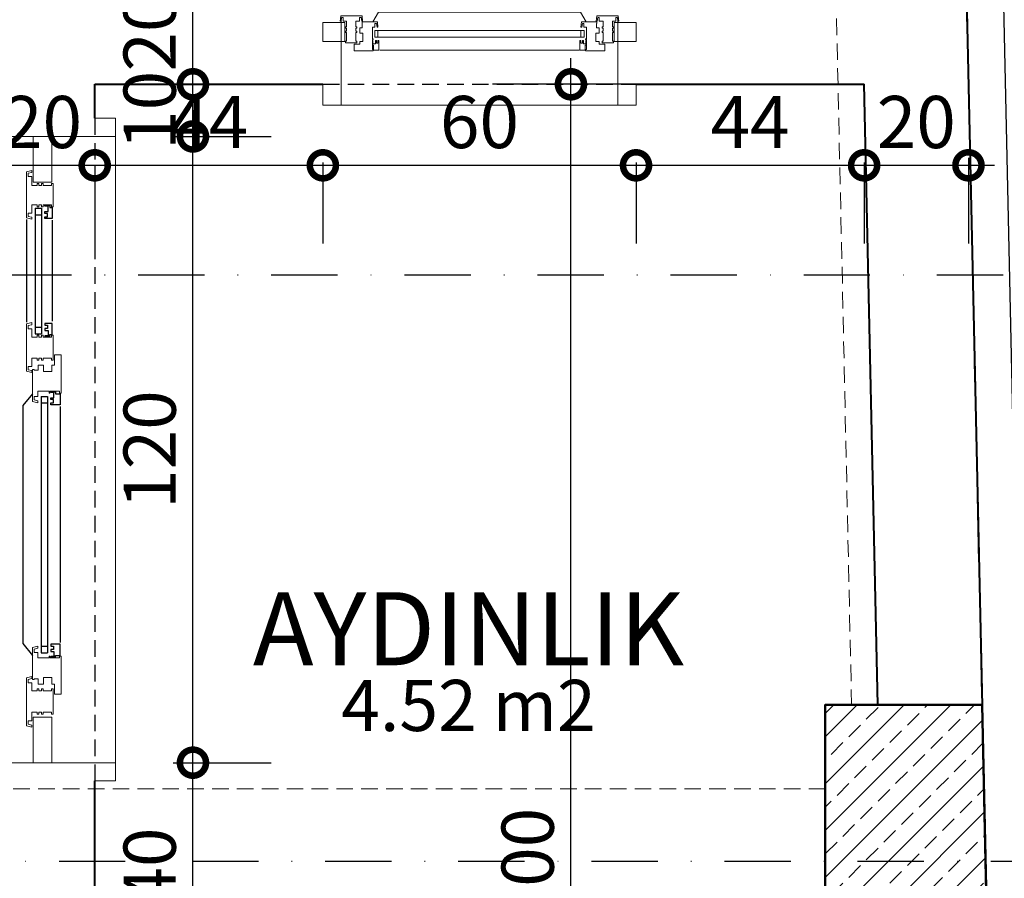
# Model space of a CAD drawing. Units: millimetres. Extents: x -6185 to 26003, y -3654 to 3771.
# Drawn here: x 5998 to 6187, y 1694 to 1858 of the extents above; entities that cross this region are included whole.
import ezdxf

# ---------------------------------------------------------------- set-up
doc = ezdxf.new("R2010")
doc.units = ezdxf.units.MM
doc.linetypes.add('DASHDOT', pattern=[25.4, 12.7, -6.35, 0, -6.35])
doc.linetypes.add('HIDDEN2', pattern=[4.7625, 3.175, -1.5875])
for name, color, linetype, lineweight in [('AKS', 9, 'DASHDOT', 25), ('Arsa Sınırı', 25, 'Continuous', 30), ('DIŞ OLCU', 40, 'Continuous', 20), ('DUSEY OLCU', 140, 'Continuous', 18), ('DUVAR', 1, 'Continuous', 40), ('KİRİŞ İZİ', 253, 'HIDDEN2', 9), ('Kolon', 6, 'Continuous', 50), ('KOLON HATCH', 253, 'Continuous', 5), ('mah', 6, 'Continuous', 15), ('PENCERE', 52, 'Continuous', 15), ('YATAY OLCU', 83, 'Continuous', 20)]:
    doc.layers.add(name, color=color, linetype=linetype, lineweight=lineweight)
doc.layers.add('duvar-kesim', color=7, linetype='HIDDEN2')
doc.styles.add('GENERATED_STYLE_1', font='arial.ttf')
doc.styles.add('GENERATED_STYLE_2', font='txt')
doc.styles.add('PZ_NEW', font='romans.shx', dxfattribs={"width": 0.5, "height": 10})
doc.dimstyles.new('dış ölçülendirme', dxfattribs={"dimtxt": 12.5, "dimasz": 5, "dimexe": 15, "dimexo": 15, "dimgap": 3, "dimtad": 1, "dimdec": 0, "dimtxsty": 'GENERATED_STYLE_1', "dimblk": 'DOT', "dimcen": 2.5, "dimdle": 3.75, "dimclrd": 256, "dimclre": 256, "dimadec": 0, "dimazin": 0, "dimtfac": 1, "dimtdec": 0, "dimtix": 1, "dimtmove": 0, "dimatfit": 3, "dimldrblk": 'DOT', "dimfxl": 30, "dimfxlon": 1, "dimlwd": -1, "dimlwe": -1, "dimarcsym": 0})
doc.dimstyles.new('PLAN', dxfattribs={"dimtxt": 10, "dimasz": 10, "dimexe": 15, "dimexo": 15, "dimgap": 2, "dimtad": 1, "dimdec": 0, "dimtxsty": 'PZ_NEW', "dimblk": 'DOTSMALL', "dimcen": 0, "dimdle": 5, "dimadec": 0, "dimazin": 0, "dimtfac": 1, "dimtdec": 0, "dimtmove": 0, "dimatfit": 3, "dimldrblk": 'ARCHTICK', "dimfxl": 35, "dimfxlon": 1, "dimarcsym": 0})

# ---------------------------------------------------------------- blocks, each defined once
blk = doc.blocks.new('fm-win1')
at = {"color": 8, "linetype": 'Continuous'}
for p, q in [((15.95, 1.9), (17.75, 3.7)), ((82.25, 3.7), (17.75, 3.7)), ((84.05, 1.9), (82.25, 3.7)), ((83.4, 0.28), (16.6, 0.28)), ((16.6, 0.28), (16.6, -0.92)), ((17.6, 0.28), (17.6, -0.92)), ((82.4, 0.28), (82.4, -0.92)), ((83.4, 0.28), (83.4, -0.92)), ((15.9, -1.55), (15.9, -2.45)), ((16, -1.55), (15.9, -1.55)), ((16, -2.15), (16, -1.55)), ((83.4, -0.92), (16.6, -0.92)), ((16.8, -1.55), (16.8, -2.15)), ((17.1, -1.55), (16.8, -1.55)), ((17.1, -2.05), (17.1, -1.55)), ((17.6, -1.55), (17.6, -2.05)), ((17.9, -1.55), (17.6, -1.55)), ((17.9, -3.35), (17.9, -1.55)), ((82.1, -1.55), (82.4, -1.55)), ((82.1, -3.35), (82.1, -1.55)), ((82.4, -1.55), (82.4, -2.05)), ((82.9, -2.05), (82.9, -1.55)), ((82.9, -1.55), (83.2, -1.55)), ((83.2, -1.55), (83.2, -2.15)), ((84, -2.15), (84, -1.55)), ((84, -1.55), (84.1, -1.55)), ((84.1, -1.55), (84.1, -2.45)), ((15.9, -2.45), (16.2, -2.45)), ((16.8, -2.15), (16, -2.15)), ((16.2, -2.45), (16.2, -3.35)), ((16.2, -3.35), (17.9, -3.35)), ((17.6, -2.05), (17.1, -2.05)), ((81.85, -3.35), (18.15, -3.35)), ((83.8, -3.35), (82.1, -3.35)), ((82.4, -2.05), (82.9, -2.05)), ((83.2, -2.15), (84, -2.15)), ((84.1, -2.45), (83.8, -2.45)), ((83.8, -2.45), (83.8, -3.35))]:
    blk.add_line(p, q, dxfattribs=at)
at = {"linetype": 'Continuous'}
for p, q in [((5.7, 3), (5.5, 2)), ((5.5, 2), (5.81, 2)), ((5.7, 3), (12.5, 3)), ((5.81, 2), (5.95, 2.7)), ((5.95, 2.7), (6.46, 2.7)), ((6.46, 2.7), (6.46, 2)), ((6.46, 2), (7.5, 2)), ((7.5, 2), (7.5, 1)), ((11.74, 2), (10.5, 2)), ((10.5, 2), (10.5, 1)), ((12.25, 2.7), (11.74, 2.7)), ((11.74, 2.7), (11.74, 2)), ((12.39, 2), (12.25, 2.7)), ((12.7, 2), (12.39, 2)), ((12.5, 3), (12.7, 2)), ((17.4, 1.9), (12.5, 1.9)), ((12.5, 1.9), (12.5, 1.6)), ((17.6, 0.9), (17.4, 1.9)), ((82.4, 0.9), (82.6, 1.9)), ((82.6, 1.9), (87.5, 1.9)), ((87.5, 3), (87.3, 2)), ((87.3, 2), (87.61, 2)), ((94.3, 3), (87.5, 3)), ((87.5, 1.9), (87.5, 1.6)), ((87.61, 2), (87.75, 2.7)), ((87.75, 2.7), (88.26, 2.7)), ((88.26, 2.7), (88.26, 2)), ((88.26, 2), (89.5, 2)), ((89.5, 2), (89.5, 1)), ((92.5, 2), (92.5, 1)), ((93.54, 2), (92.5, 2)), ((93.54, 2.7), (93.54, 2)), ((94.05, 2.7), (93.54, 2.7)), ((94.19, 2), (94.05, 2.7)), ((94.5, 2), (94.19, 2)), ((94.3, 3), (94.5, 2)), ((7.5, 1), (7.2, 1)), ((7.2, 1), (7.2, 0.7)), ((7.2, 0.7), (7.5, 0.7)), ((7.5, 0.2), (7.2, 0.2)), ((7.2, 0.2), (7.2, -0.1)), ((7.5, 0.7), (7.5, 0.2)), ((10.5, 1), (10.8, 1)), ((10.5, 0.7), (10.5, 0.2)), ((10.8, 0.7), (10.5, 0.7)), ((10.5, 0.2), (10.8, 0.2)), ((10.8, 1), (10.8, 0.7)), ((10.8, 0.2), (10.8, -0.1)), ((12.6, 0.8), (11.8, 0.8)), ((11.8, 0.8), (11.8, -0.2)), ((12.5, 1.6), (12.6, 1.6)), ((12.6, 1.6), (12.6, 0.8)), ((15.8, 0.9), (16.64, 0.9)), ((15.8, -1.25), (15.8, 0.9)), ((16.64, 1.6), (17.15, 1.6)), ((16.64, 0.9), (16.64, 1.6)), ((17.15, 1.6), (17.29, 0.9)), ((17.29, 0.9), (17.6, 0.9)), ((82.71, 0.9), (82.4, 0.9)), ((82.85, 1.6), (82.71, 0.9)), ((83.36, 1.6), (82.85, 1.6)), ((83.36, 0.9), (83.36, 1.6)), ((84.2, 0.9), (83.36, 0.9)), ((84.2, -1.25), (84.2, 0.9)), ((87.4, 1.6), (87.4, 0.8)), ((87.5, 1.6), (87.4, 1.6)), ((87.4, 0.8), (88.2, 0.8)), ((88.2, 0.8), (88.2, -0.2)), ((89.5, 1), (89.2, 1)), ((89.2, 1), (89.2, 0.7)), ((89.2, 0.7), (89.5, 0.7)), ((89.5, 0.2), (89.2, 0.2)), ((89.2, 0.2), (89.2, -0.1)), ((89.5, 0.7), (89.5, 0.2)), ((92.5, 1), (92.8, 1)), ((92.8, 0.7), (92.5, 0.7)), ((92.5, 0.7), (92.5, 0.2)), ((92.5, 0.2), (92.8, 0.2)), ((92.8, 1), (92.8, 0.7)), ((92.8, 0.2), (92.8, -0.1)), ((7.2, -0.1), (7.5, -0.1)), ((7.5, -1.7), (7.2, -1.7)), ((7.2, -1.7), (7.2, -2)), ((7.5, -0.1), (7.5, -1.7)), ((10.5, -0.1), (10.5, -1.7)), ((10.8, -0.1), (10.5, -0.1)), ((10.5, -1.7), (10.8, -1.7)), ((10.8, -1.7), (10.8, -2)), ((11.8, -0.2), (12.8, -0.2)), ((12.8, -1.75), (11.8, -1.75)), ((11.8, -1.75), (11.8, -2.25)), ((12.8, -0.2), (12.8, -1.75)), ((16.1, -1.25), (15.8, -1.25)), ((15.8, -1.4), (16.1, -1.4)), ((15.8, -3.2), (15.8, -1.4)), ((16.1, -1.4), (16.1, -1.25)), ((83.9, -1.4), (83.9, -1.25)), ((83.9, -1.25), (84.2, -1.25)), ((84.2, -1.4), (83.9, -1.4)), ((84.2, -3.2), (84.2, -1.4)), ((87.2, -0.2), (87.2, -1.75)), ((88.2, -0.2), (87.2, -0.2)), ((87.2, -1.75), (88.2, -1.75)), ((88.2, -1.75), (88.2, -2.25)), ((89.2, -0.1), (89.5, -0.1)), ((89.5, -1.7), (89.2, -1.7)), ((89.2, -1.7), (89.2, -2)), ((89.5, -0.1), (89.5, -1.7)), ((92.8, -0.1), (92.5, -0.1)), ((92.5, -0.1), (92.5, -1.7)), ((92.5, -1.7), (92.8, -1.7)), ((92.8, -1.7), (92.8, -2)), ((7.2, -2), (10.8, -2)), ((11.8, -2.25), (10, -2.25)), ((10, -2.25), (10, -3.5)), ((10, -3.5), (16.1, -3.5)), ((16.1, -3.2), (15.8, -3.2)), ((16.1, -3.5), (16.1, -3.2)), ((83.9, -3.5), (83.9, -3.2)), ((83.9, -3.2), (84.2, -3.2)), ((90, -3.5), (83.9, -3.5)), ((88.2, -2.25), (90, -2.25)), ((92.8, -2), (89.2, -2)), ((90, -2.25), (90, -3.5))]:
    blk.add_line(p, q, dxfattribs=at)
for points in [[(0, 1.75), (7, 1.75), (7, -1.75), (0, -1.75)], [(100, 1.75), (93, 1.75), (93, -1.75), (100, -1.75)]]:
    blk.add_lwpolyline(points, close=True, dxfattribs=at)
blk = doc.blocks.new('_Dot')
at = {"color": 0, "linetype": 'ByBlock', "lineweight": -2}
blk.add_line((-0.5, 0), (-1, 0), dxfattribs=at)
at = {"color": 0, "linetype": 'ByBlock', "const_width": 0.5}
blk.add_lwpolyline([(-0.25, 0, 1), (0.25, 0, 1)], format="xyb", close=True, dxfattribs=at)
blk = doc.blocks.new('*D100')
at = {"layer": 'Defpoints', "color": 0, "transparency": 16777216}
for p in [(6166.95, 2755.03), (6212.24, 683.53), (6252.7, 683.53)]:
    blk.add_point(p, dxfattribs=at)
at = {"layer": 'DIŞ OLCU', "transparency": 16777216}
for p, q in [((6222.7, 2755.03), (6267.7, 2755.03)), ((6252.7, 2750.03), (6252.7, 688.53)), ((6227.24, 683.53), (6267.7, 683.53))]:
    blk.add_line(p, q, dxfattribs=at)
at = {"layer": 'DIŞ OLCU', "transparency": 16777216, "xscale": 5, "yscale": 5, "zscale": 5}
for p, rotation in [((6252.7, 2755.03), 90), ((6252.7, 683.53), 270)]:
    blk.add_blockref('_Dot', p, dxfattribs=dict(at, rotation=rotation))
at = {"layer": 'DIŞ OLCU', "color": 0, "transparency": 16777216, "insert": (6243.32, 1719.28), "char_height": 12.5, "attachment_point": 5, "rotation": 90, "style": 'GENERATED_STYLE_1'}
blk.add_mtext('2072', dxfattribs=at)
blk = doc.blocks.new('_DotSmall')
at = {"color": 0, "linetype": 'ByBlock', "lineweight": 25, "const_width": 0.5}
blk.add_lwpolyline([(-0.0625, 0, 1), (0.0625, 0, 1)], format="xyb", close=True, dxfattribs=at)
blk = doc.blocks.new('*D586')
at = {"layer": 'Defpoints', "color": 0, "transparency": 16777216}
for p in [(5992.41, 1835.73), (6012.41, 1835.73), (6012.41, 1830.2)]:
    blk.add_point(p, dxfattribs=at)
at = {"layer": 'YATAY OLCU', "color": 0, "lineweight": -2, "transparency": 16777216}
for p, q in [((5987.41, 1830.2), (6017.41, 1830.2)), ((5992.41, 1830.2), (5992.41, 1815.2)), ((6012.41, 1830.2), (6012.41, 1815.2))]:
    blk.add_line(p, q, dxfattribs=at)
at = {"layer": 'YATAY OLCU', "color": 0, "lineweight": -2, "transparency": 16777216, "xscale": 10, "yscale": 10, "zscale": 10, "rotation": 180}
blk.add_blockref('_DotSmall', (5992.41, 1830.2), dxfattribs=at)
at = {"layer": 'YATAY OLCU', "color": 0, "lineweight": -2, "transparency": 16777216, "xscale": 10, "yscale": 10, "zscale": 10}
blk.add_blockref('_DotSmall', (6012.41, 1830.2), dxfattribs=at)
at = {"layer": 'YATAY OLCU', "color": 0, "transparency": 16777216, "insert": (6002.41, 1837.2), "char_height": 10, "attachment_point": 5, "style": 'PZ_NEW'}
blk.add_mtext('20', dxfattribs=at)
blk = doc.blocks.new('_ArchTick')
at = {"color": 0, "linetype": 'ByBlock', "const_width": 0.15}
blk.add_lwpolyline([(-0.5, -0.5), (0.5, 0.5)], dxfattribs=at)
blk = doc.blocks.new('*D587')
at = {"layer": 'Defpoints', "color": 0, "transparency": 16777216}
for p in [(6056.12, 1845.73), (6012.41, 1835.73), (6056.12, 1830.2)]:
    blk.add_point(p, dxfattribs=at)
at = {"layer": 'YATAY OLCU', "color": 0, "lineweight": -2, "transparency": 16777216}
for p, q in [((6007.41, 1830.2), (6061.12, 1830.2)), ((6012.41, 1830.2), (6012.41, 1815.2)), ((6056.12, 1830.73), (6056.12, 1815.2))]:
    blk.add_line(p, q, dxfattribs=at)
at = {"layer": 'YATAY OLCU', "color": 0, "lineweight": -2, "transparency": 16777216, "xscale": 10, "yscale": 10, "zscale": 10, "rotation": 180}
blk.add_blockref('_DotSmall', (6012.41, 1830.2), dxfattribs=at)
at = {"layer": 'YATAY OLCU', "color": 0, "lineweight": -2, "transparency": 16777216, "xscale": 10, "yscale": 10, "zscale": 10}
blk.add_blockref('_DotSmall', (6056.12, 1830.2), dxfattribs=at)
at = {"layer": 'YATAY OLCU', "color": 0, "transparency": 16777216, "insert": (6034.26, 1837.2), "char_height": 10, "attachment_point": 5, "style": 'PZ_NEW'}
blk.add_mtext('44', dxfattribs=at)
blk = doc.blocks.new('*D588')
at = {"layer": 'Defpoints', "color": 0, "transparency": 16777216}
for p in [(6056.12, 1845.73), (6116.12, 1845.73), (6116.12, 1830.2)]:
    blk.add_point(p, dxfattribs=at)
at = {"layer": 'YATAY OLCU', "color": 0, "lineweight": -2, "transparency": 16777216}
for p, q in [((6051.12, 1830.2), (6121.12, 1830.2)), ((6056.12, 1830.73), (6056.12, 1815.2)), ((6116.12, 1830.73), (6116.12, 1815.2))]:
    blk.add_line(p, q, dxfattribs=at)
at = {"layer": 'YATAY OLCU', "color": 0, "lineweight": -2, "transparency": 16777216, "xscale": 10, "yscale": 10, "zscale": 10, "rotation": 180}
blk.add_blockref('_DotSmall', (6056.12, 1830.2), dxfattribs=at)
at = {"layer": 'YATAY OLCU', "color": 0, "lineweight": -2, "transparency": 16777216, "xscale": 10, "yscale": 10, "zscale": 10}
blk.add_blockref('_DotSmall', (6116.12, 1830.2), dxfattribs=at)
at = {"layer": 'YATAY OLCU', "color": 0, "transparency": 16777216, "insert": (6086.12, 1837.2), "char_height": 10, "attachment_point": 5, "style": 'PZ_NEW'}
blk.add_mtext('60', dxfattribs=at)
blk = doc.blocks.new('*D589')
at = {"layer": 'Defpoints', "color": 0, "transparency": 16777216}
for p in [(6116.12, 1845.73), (6159.82, 1845.73), (6159.82, 1830.2)]:
    blk.add_point(p, dxfattribs=at)
at = {"layer": 'YATAY OLCU', "color": 0, "lineweight": -2, "transparency": 16777216}
for p, q in [((6111.12, 1830.2), (6164.82, 1830.2)), ((6116.12, 1830.73), (6116.12, 1815.2)), ((6159.82, 1830.73), (6159.82, 1815.2))]:
    blk.add_line(p, q, dxfattribs=at)
at = {"layer": 'YATAY OLCU', "color": 0, "lineweight": -2, "transparency": 16777216, "xscale": 10, "yscale": 10, "zscale": 10, "rotation": 180}
blk.add_blockref('_DotSmall', (6116.12, 1830.2), dxfattribs=at)
at = {"layer": 'YATAY OLCU', "color": 0, "lineweight": -2, "transparency": 16777216, "xscale": 10, "yscale": 10, "zscale": 10}
blk.add_blockref('_DotSmall', (6159.82, 1830.2), dxfattribs=at)
at = {"layer": 'YATAY OLCU', "color": 0, "transparency": 16777216, "insert": (6137.97, 1837.2), "char_height": 10, "attachment_point": 5, "style": 'PZ_NEW'}
blk.add_mtext('44', dxfattribs=at)
blk = doc.blocks.new('*D590')
at = {"layer": 'Defpoints', "color": 0, "transparency": 16777216}
for p in [(6159.82, 1845.73), (6179.81, 1846.65), (6179.81, 1830.2)]:
    blk.add_point(p, dxfattribs=at)
at = {"layer": 'YATAY OLCU', "color": 0, "lineweight": -2, "transparency": 16777216}
for p, q in [((6154.82, 1830.2), (6184.81, 1830.2)), ((6159.82, 1830.73), (6159.82, 1815.2)), ((6179.81, 1831.65), (6179.81, 1815.2))]:
    blk.add_line(p, q, dxfattribs=at)
at = {"layer": 'YATAY OLCU', "color": 0, "lineweight": -2, "transparency": 16777216, "xscale": 10, "yscale": 10, "zscale": 10, "rotation": 180}
blk.add_blockref('_DotSmall', (6159.82, 1830.2), dxfattribs=at)
at = {"layer": 'YATAY OLCU', "color": 0, "lineweight": -2, "transparency": 16777216, "xscale": 10, "yscale": 10, "zscale": 10}
blk.add_blockref('_DotSmall', (6179.81, 1830.2), dxfattribs=at)
at = {"layer": 'YATAY OLCU', "color": 0, "transparency": 16777216, "insert": (6169.81, 1837.2), "char_height": 10, "attachment_point": 5, "style": 'PZ_NEW'}
blk.add_mtext('20', dxfattribs=at)
blk = doc.blocks.new('*D1223')
at = {"layer": 'Defpoints', "color": 0, "transparency": 16777216}
for p in [(6012.41, 1715.73), (6031.23, 1715.73), (6012.41, 1675.73)]:
    blk.add_point(p, dxfattribs=at)
at = {"layer": 'DUSEY OLCU', "color": 0, "lineweight": -2, "transparency": 16777216}
for p, q in [((6031.23, 1670.73), (6031.23, 1720.73)), ((6027.41, 1715.73), (6046.23, 1715.73)), ((6027.41, 1675.73), (6046.23, 1675.73))]:
    blk.add_line(p, q, dxfattribs=at)
at = {"layer": 'DUSEY OLCU', "color": 0, "lineweight": -2, "transparency": 16777216, "xscale": 10, "yscale": 10, "zscale": 10}
for p, rotation in [((6031.23, 1715.73), 90), ((6031.23, 1675.73), 270)]:
    blk.add_blockref('_DotSmall', p, dxfattribs=dict(at, rotation=rotation))
at = {"layer": 'DUSEY OLCU', "color": 0, "transparency": 16777216, "insert": (6024.23, 1695.73), "char_height": 10, "attachment_point": 5, "rotation": 90, "style": 'PZ_NEW'}
blk.add_mtext('40', dxfattribs=at)
blk = doc.blocks.new('*D1224')
at = {"layer": 'Defpoints', "color": 0, "transparency": 16777216}
for p in [(6012.41, 1835.73), (6031.23, 1835.73), (6012.41, 1715.73)]:
    blk.add_point(p, dxfattribs=at)
at = {"layer": 'DUSEY OLCU', "color": 0, "lineweight": -2, "transparency": 16777216}
for p, q in [((6031.23, 1710.73), (6031.23, 1840.73)), ((6027.41, 1835.73), (6046.23, 1835.73)), ((6027.41, 1715.73), (6046.23, 1715.73))]:
    blk.add_line(p, q, dxfattribs=at)
at = {"layer": 'DUSEY OLCU', "color": 0, "lineweight": -2, "transparency": 16777216, "xscale": 10, "yscale": 10, "zscale": 10}
for p, rotation in [((6031.23, 1835.73), 90), ((6031.23, 1715.73), 270)]:
    blk.add_blockref('_DotSmall', p, dxfattribs=dict(at, rotation=rotation))
at = {"layer": 'DUSEY OLCU', "color": 0, "transparency": 16777216, "insert": (6024.23, 1775.73), "char_height": 10, "attachment_point": 5, "rotation": 90, "style": 'PZ_NEW'}
blk.add_mtext('120', dxfattribs=at)
blk = doc.blocks.new('*D1225')
at = {"layer": 'Defpoints', "color": 0, "transparency": 16777216}
for p in [(6012.41, 1845.73), (6031.23, 1845.73), (6012.41, 1835.73)]:
    blk.add_point(p, dxfattribs=at)
at = {"layer": 'DUSEY OLCU', "color": 0, "lineweight": -2, "transparency": 16777216}
for p, q in [((6031.23, 1830.73), (6031.23, 1850.73)), ((6027.41, 1845.73), (6046.23, 1845.73)), ((6027.41, 1835.73), (6046.23, 1835.73))]:
    blk.add_line(p, q, dxfattribs=at)
at = {"layer": 'DUSEY OLCU', "color": 0, "lineweight": -2, "transparency": 16777216, "xscale": 10, "yscale": 10, "zscale": 10}
for p, rotation in [((6031.23, 1845.73), 90), ((6031.23, 1835.73), 270)]:
    blk.add_blockref('_DotSmall', p, dxfattribs=dict(at, rotation=rotation))
at = {"layer": 'DUSEY OLCU', "color": 0, "transparency": 16777216, "insert": (6024.23, 1840.73), "char_height": 10, "attachment_point": 5, "rotation": 90, "style": 'PZ_NEW'}
blk.add_mtext('10', dxfattribs=at)
blk = doc.blocks.new('*D1226')
at = {"layer": 'Defpoints', "color": 0, "transparency": 16777216}
for p in [(6002.41, 1865.73), (6031.23, 1865.73), (6012.41, 1845.73)]:
    blk.add_point(p, dxfattribs=at)
at = {"layer": 'DUSEY OLCU', "color": 0, "lineweight": -2, "transparency": 16777216}
for p, q in [((6031.23, 1840.73), (6031.23, 1870.73)), ((6017.41, 1865.73), (6046.23, 1865.73)), ((6027.41, 1845.73), (6046.23, 1845.73))]:
    blk.add_line(p, q, dxfattribs=at)
at = {"layer": 'DUSEY OLCU', "color": 0, "lineweight": -2, "transparency": 16777216, "xscale": 10, "yscale": 10, "zscale": 10}
for p, rotation in [((6031.23, 1865.73), 90), ((6031.23, 1845.73), 270)]:
    blk.add_blockref('_DotSmall', p, dxfattribs=dict(at, rotation=rotation))
at = {"layer": 'DUSEY OLCU', "color": 0, "transparency": 16777216, "insert": (6024.23, 1855.73), "char_height": 10, "attachment_point": 5, "rotation": 90, "style": 'PZ_NEW'}
blk.add_mtext('20', dxfattribs=at)
blk = doc.blocks.new('*D1348')
at = {"layer": 'Defpoints', "color": 0, "transparency": 16777216}
for p in [(6103.65, 1845.73), (6159.82, 1845.73), (6166.38, 1545.73)]:
    blk.add_point(p, dxfattribs=at)
at = {"layer": 'DUSEY OLCU', "color": 0, "lineweight": -2, "transparency": 16777216}
for p, q in [((6103.65, 1540.73), (6103.65, 1850.73)), ((6138.65, 1845.73), (6088.65, 1845.73)), ((6138.65, 1545.73), (6088.65, 1545.73))]:
    blk.add_line(p, q, dxfattribs=at)
at = {"layer": 'DUSEY OLCU', "color": 0, "lineweight": -2, "transparency": 16777216, "xscale": 10, "yscale": 10, "zscale": 10}
for p, rotation in [((6103.65, 1845.73), 90), ((6103.65, 1545.73), 270)]:
    blk.add_blockref('_DotSmall', p, dxfattribs=dict(at, rotation=rotation))
at = {"layer": 'DUSEY OLCU', "color": 0, "transparency": 16777216, "insert": (6096.65, 1695.73), "char_height": 10, "attachment_point": 5, "rotation": 90, "style": 'PZ_NEW'}
blk.add_mtext('300', dxfattribs=at)

msp = doc.modelspace()

# ---------------------------------------------------------------- hatches: boundary and pattern name
at = {"layer": 'KOLON HATCH'}
h = msp.add_hatch(dxfattribs=at)
h.set_pattern_fill('ANSI33', color=256, style=0)
h.set_pattern_definition([(45, (6152.382, 1666.809), (-4.4901, 4.4901), []), (45, (6156.872, 1666.809), (-4.4901, 4.4901), [3.175, -1.5875])])
h.paths.add_polyline_path([(6182.43, 1726.81), (6152.38, 1726.81), (6152.38, 1666.81), (6163.73, 1666.82), (6183.74, 1666.84)])

# ---------------------------------------------------------------- linework, layer by layer
at = {"color": 8, "linetype": 'Continuous'}
for p, q in [((6002.87, 1822.48), (6003.78, 1822.48)), ((6002.87, 1822.36), (6002.87, 1822.48)), ((6003.47, 1822.36), (6002.87, 1822.36)), ((6003.47, 1821.36), (6003.47, 1822.36)), ((6003.78, 1822.48), (6003.78, 1822.11)), ((6001.02, 1821.98), (6001.02, 1797.92)), ((6001.02, 1821.98), (6002.23, 1821.98)), ((6001.02, 1820.73), (6002.23, 1820.73)), ((6002.23, 1821.98), (6002.23, 1797.92)), ((6002.87, 1821.36), (6003.47, 1821.36)), ((6002.87, 1820.98), (6002.87, 1821.36)), ((6003.37, 1820.98), (6002.87, 1820.98)), ((6003.37, 1820.36), (6003.37, 1820.98)), ((6003.78, 1822.11), (6004.28, 1822.11)), ((6004.28, 1822.11), (6004.28, 1819.98)), ((5999.37, 1819.79), (5999.37, 1800.12)), ((6002.87, 1820.36), (6003.37, 1820.36)), ((6002.87, 1819.98), (6002.87, 1820.36)), ((6004.28, 1819.98), (6002.87, 1819.98)), ((6004.28, 1819.67), (6004.28, 1800.36)), ((6002.87, 1799.92), (6002.87, 1799.55)), ((6004.28, 1799.92), (6002.87, 1799.92)), ((6004.28, 1797.8), (6004.28, 1799.92)), ((6001.02, 1799.17), (6002.23, 1799.17)), ((6001.02, 1797.92), (6002.23, 1797.92)), ((6002.87, 1799.55), (6003.37, 1799.55)), ((6002.87, 1798.92), (6002.87, 1798.55)), ((6003.37, 1798.92), (6002.87, 1798.92)), ((6002.87, 1798.55), (6003.47, 1798.55)), ((6003.37, 1799.55), (6003.37, 1798.92)), ((6003.47, 1798.55), (6003.47, 1797.55)), ((6003.78, 1797.42), (6003.78, 1797.8)), ((6003.78, 1797.8), (6004.28, 1797.8)), ((6002.87, 1797.55), (6002.87, 1797.42)), ((6003.47, 1797.55), (6002.87, 1797.55)), ((6002.87, 1797.42), (6003.78, 1797.42)), ((6003.98, 1786.8), (6004.89, 1786.8)), ((6003.98, 1786.67), (6003.98, 1786.8)), ((6004.59, 1786.67), (6003.98, 1786.67)), ((6004.59, 1785.67), (6004.59, 1786.67)), ((6004.89, 1786.8), (6004.89, 1786.42)), ((6000.48, 1786.43), (5998.66, 1784.18)), ((6002.13, 1785.92), (6002.13, 1736.8)), ((6002.13, 1785.92), (6003.35, 1785.92)), ((6002.13, 1784.67), (6003.35, 1784.67)), ((6003.35, 1785.92), (6003.35, 1736.8)), ((6003.98, 1785.67), (6004.59, 1785.67)), ((6003.98, 1785.3), (6003.98, 1785.67)), ((6004.49, 1785.3), (6003.98, 1785.3)), ((6003.98, 1784.67), (6004.49, 1784.67)), ((6003.98, 1784.3), (6003.98, 1784.67)), ((6004.49, 1784.67), (6004.49, 1785.3)), ((6004.89, 1786.42), (6005.81, 1786.42)), ((6005.81, 1786.42), (6005.81, 1784.3)), ((5998.66, 1784.18), (5998.66, 1738.54)), ((6005.81, 1784.3), (6003.98, 1784.3)), ((6005.81, 1783.98), (6005.81, 1738.73)), ((5998.66, 1738.54), (6000.48, 1736.29)), ((6002.13, 1738.05), (6003.35, 1738.05)), ((6003.98, 1738.42), (6003.98, 1738.05)), ((6005.81, 1738.42), (6003.98, 1738.42)), ((6003.98, 1738.05), (6004.49, 1738.05)), ((6003.98, 1737.42), (6003.98, 1737.05)), ((6004.49, 1737.42), (6003.98, 1737.42)), ((6004.49, 1738.05), (6004.49, 1737.42)), ((6005.81, 1736.3), (6005.81, 1738.42)), ((6002.13, 1736.8), (6003.35, 1736.8)), ((6003.98, 1737.05), (6004.59, 1737.05)), ((6003.98, 1736.05), (6003.98, 1735.92)), ((6004.59, 1736.05), (6003.98, 1736.05)), ((6003.98, 1735.92), (6004.89, 1735.92)), ((6004.59, 1737.05), (6004.59, 1736.05)), ((6004.89, 1736.3), (6005.81, 1736.3)), ((6004.89, 1735.92), (6004.89, 1736.3))]:
    msp.add_line(p, q, dxfattribs=at)
at = {"layer": 'AKS'}
for p, q in [((4975.24, 1809.23), (6400.77, 1809.23)), ((6400.77, 1696.82), (4975.24, 1696.82))]:
    msp.add_line(p, q, dxfattribs=at)
msp.add_lwpolyline([(6205.24, 279.19), (6205.24, 683.46), (6159.93, 2754.87), (6159.93, 3151.25)], dxfattribs=at)
at = {"layer": 'Arsa Sınırı'}
msp.add_lwpolyline([(6159.95, 2754.87), (6166.95, 2755.03), (6212.24, 683.53), (6205.24, 683.46)], dxfattribs=at)
at = {"layer": 'DUVAR'}
for p, q in [((6161.26, 2694.93), (6205.24, 683.46)), ((6012.41, 1845.73), (6056.12, 1845.73)), ((6012.41, 1839.23), (6012.41, 1845.73)), ((6116.12, 1845.73), (6159.82, 1845.73)), ((6162.42, 1726.82), (6159.82, 1845.73)), ((6012.41, 1675.73), (6012.41, 1712.23))]:
    msp.add_line(p, q, dxfattribs=at)
at = {"layer": 'duvar-kesim'}
for p, q in [((6056.12, 1845.73), (6116.12, 1845.73)), ((6012.41, 1839.23), (6012.41, 1712.23))]:
    msp.add_line(p, q, dxfattribs=at)
at = {"layer": 'KİRİŞ İZİ'}
for p, q in [((6148.61, 2129.73), (6157.42, 1726.71)), ((6152.38, 1710.73), (5699.12, 1710.73))]:
    msp.add_line(p, q, dxfattribs=at)
at = {"layer": 'Kolon'}
msp.add_lwpolyline([(6152.38, 1666.82), (6152.38, 1726.82), (6182.43, 1726.82), (6183.74, 1666.85), (6152.38, 1666.82)], dxfattribs=at)
at = {"layer": 'PENCERE'}
for p, q in [((6000.64, 1835.73), (6000.64, 1826.98)), ((6004.18, 1835.73), (6000.64, 1835.73)), ((6004.18, 1826.98), (6004.18, 1835.73)), ((6000.38, 1829.23), (5999.37, 1828.98)), ((5999.37, 1828.98), (5999.37, 1820.11)), ((5999.67, 1828.68), (6000.38, 1828.85)), ((5999.67, 1828.04), (5999.67, 1828.68)), ((6000.38, 1828.04), (5999.67, 1828.04)), ((6000.38, 1828.85), (6000.38, 1829.23)), ((6000.38, 1826.36), (6000.38, 1828.04)), ((6001.4, 1826.36), (6000.38, 1826.36)), ((6000.64, 1826.98), (6004.18, 1826.98)), ((6001.4, 1826.73), (6001.4, 1826.36)), ((6001.7, 1826.73), (6001.4, 1826.73)), ((6001.7, 1826.36), (6001.7, 1826.73)), ((6002.21, 1826.36), (6001.7, 1826.36)), ((6002.21, 1826.73), (6002.21, 1826.36)), ((6002.51, 1826.73), (6002.21, 1826.73)), ((6002.51, 1826.36), (6002.51, 1826.73)), ((6004.13, 1826.36), (6002.51, 1826.36)), ((6004.13, 1826.73), (6004.13, 1826.36)), ((6004.44, 1826.73), (6004.13, 1826.73)), ((6004.44, 1822.23), (6004.44, 1826.73)), ((6000.38, 1822.61), (6001.4, 1822.61)), ((6000.38, 1821.05), (6000.38, 1822.61)), ((6001.4, 1822.61), (6001.4, 1822.23)), ((6001.7, 1822.61), (6002.21, 1822.61)), ((6001.7, 1822.23), (6001.7, 1822.61)), ((6002.21, 1822.61), (6002.21, 1822.23)), ((6002.51, 1822.61), (6004.13, 1822.61)), ((6002.51, 1822.23), (6002.51, 1822.61)), ((6004.13, 1822.61), (6004.13, 1822.23)), ((5999.67, 1821.05), (6000.38, 1821.05)), ((5999.67, 1820.42), (5999.67, 1821.05)), ((6000.38, 1820.24), (5999.67, 1820.42)), ((6001.4, 1822.23), (6001.7, 1822.23)), ((6002.21, 1822.23), (6002.51, 1822.23)), ((6004.13, 1822.23), (6004.44, 1822.23)), ((5999.37, 1820.11), (6000.38, 1819.86)), ((6000.38, 1819.86), (6000.38, 1820.24)), ((5999.37, 1799.8), (6000.38, 1800.05)), ((5999.37, 1790.73), (5999.37, 1799.8)), ((6000.38, 1799.66), (5999.67, 1799.49)), ((6000.38, 1800.05), (6000.38, 1799.66)), ((5999.67, 1799.49), (5999.67, 1798.85)), ((5999.67, 1798.85), (6000.38, 1798.85)), ((6000.38, 1798.85), (6000.38, 1797.3)), ((6000.38, 1797.3), (6001.4, 1797.3)), ((6001.4, 1797.67), (6001.7, 1797.67)), ((6001.4, 1797.3), (6001.4, 1797.67)), ((6001.7, 1797.67), (6001.7, 1797.3)), ((6001.7, 1797.3), (6002.21, 1797.3)), ((6002.21, 1797.67), (6002.51, 1797.67)), ((6002.21, 1797.3), (6002.21, 1797.67)), ((6002.51, 1797.67), (6002.51, 1797.3)), ((6002.51, 1797.3), (6004.12, 1797.3)), ((6004.12, 1797.67), (6004.44, 1797.67)), ((6004.12, 1797.3), (6004.12, 1797.67)), ((6004.44, 1797.67), (6004.44, 1792.86)), ((6001.4, 1793.23), (6000.38, 1793.23)), ((6000.38, 1793.23), (6000.38, 1791.68)), ((6001.4, 1792.86), (6001.4, 1793.23)), ((6001.7, 1792.86), (6001.4, 1792.86)), ((6001.7, 1793.23), (6001.7, 1792.86)), ((6002.21, 1793.23), (6001.7, 1793.23)), ((6002.21, 1792.86), (6002.21, 1793.23)), ((6002.51, 1792.86), (6002.21, 1792.86)), ((6002.51, 1793.23), (6002.51, 1792.86)), ((6004.12, 1793.23), (6002.51, 1793.23)), ((6004.12, 1792.86), (6004.12, 1793.23)), ((6004.44, 1792.86), (6004.12, 1792.86)), ((6004.69, 1793.86), (6005.96, 1793.86)), ((6004.69, 1791.92), (6004.69, 1793.86)), ((6005.96, 1793.86), (6005.96, 1786.55)), ((6000.38, 1790.48), (5999.37, 1790.73)), ((5999.67, 1791.68), (5999.67, 1791.04)), ((6000.38, 1791.68), (5999.67, 1791.68)), ((5999.67, 1791.04), (6000.38, 1790.87)), ((6000.38, 1790.87), (6000.38, 1790.48)), ((6000.48, 1791.05), (6000.79, 1791.05)), ((6000.48, 1784.92), (6000.48, 1791.05)), ((6000.79, 1791.05), (6000.79, 1790.92)), ((6000.79, 1790.92), (6001.6, 1790.92)), ((6001.6, 1791.92), (6002.61, 1791.92)), ((6001.6, 1790.92), (6001.6, 1791.92)), ((6002.61, 1791.92), (6002.61, 1790.67)), ((6002.61, 1790.67), (6004.18, 1790.67)), ((6004.18, 1791.92), (6004.69, 1791.92)), ((6004.18, 1790.67), (6004.18, 1791.92)), ((6001.5, 1786.92), (6001.5, 1785.87)), ((6003.68, 1786.92), (6001.5, 1786.92)), ((6003.68, 1786.55), (6003.68, 1786.92)), ((6003.83, 1786.55), (6003.68, 1786.55)), ((6003.83, 1786.92), (6003.83, 1786.55)), ((6005.65, 1786.92), (6003.83, 1786.92)), ((6005.65, 1786.55), (6005.65, 1786.92)), ((6005.96, 1786.55), (6005.65, 1786.55)), ((6001.5, 1784.67), (6000.48, 1784.92)), ((6000.79, 1785.87), (6000.79, 1785.23)), ((6001.5, 1785.87), (6000.79, 1785.87)), ((6000.79, 1785.23), (6001.5, 1785.05)), ((6001.5, 1785.05), (6001.5, 1784.67)), ((6001.5, 1738.05), (6000.48, 1737.8)), ((6000.48, 1737.8), (6000.48, 1731.67)), ((6000.79, 1737.49), (6001.5, 1737.66)), ((6000.79, 1736.85), (6000.79, 1737.49)), ((6001.5, 1737.66), (6001.5, 1738.05)), ((6001.5, 1736.85), (6000.79, 1736.85)), ((6001.5, 1735.8), (6001.5, 1736.85)), ((6003.68, 1735.8), (6001.5, 1735.8)), ((6003.68, 1736.17), (6003.68, 1735.8)), ((6003.83, 1736.17), (6003.68, 1736.17)), ((6003.83, 1735.8), (6003.83, 1736.17)), ((6005.65, 1735.8), (6003.83, 1735.8)), ((6005.65, 1736.17), (6005.65, 1735.8)), ((6005.96, 1736.17), (6005.65, 1736.17)), ((6005.96, 1728.86), (6005.96, 1736.17)), ((6000.38, 1732.23), (5999.37, 1731.98)), ((5999.37, 1731.98), (5999.37, 1722.8)), ((5999.67, 1731.68), (6000.38, 1731.85)), ((6000.38, 1731.85), (6000.38, 1732.23)), ((6000.79, 1731.8), (6001.6, 1731.8)), ((6000.79, 1731.67), (6000.79, 1731.8)), ((6001.6, 1731.8), (6001.6, 1730.8)), ((6002.61, 1732.05), (6004.18, 1732.05)), ((6002.61, 1730.8), (6002.61, 1732.05)), ((6004.18, 1732.05), (6004.18, 1730.8)), ((5999.67, 1731.04), (5999.67, 1731.68)), ((6000.38, 1731.04), (5999.67, 1731.04)), ((6000.38, 1729.48), (6000.38, 1731.04)), ((6000.48, 1731.67), (6000.79, 1731.67)), ((6001.6, 1730.8), (6002.61, 1730.8)), ((6004.18, 1730.8), (6004.69, 1730.8)), ((6004.69, 1730.8), (6004.69, 1728.86)), ((6001.4, 1729.48), (6000.38, 1729.48)), ((6001.4, 1729.86), (6001.4, 1729.48)), ((6001.7, 1729.86), (6001.4, 1729.86)), ((6001.7, 1729.48), (6001.7, 1729.86)), ((6002.21, 1729.48), (6001.7, 1729.48)), ((6002.21, 1729.86), (6002.21, 1729.48)), ((6002.51, 1729.86), (6002.21, 1729.86)), ((6002.51, 1729.48), (6002.51, 1729.86)), ((6004.12, 1729.48), (6002.51, 1729.48)), ((6004.12, 1729.86), (6004.12, 1729.48)), ((6004.44, 1729.86), (6004.12, 1729.86)), ((6004.44, 1725.05), (6004.44, 1729.86)), ((6004.69, 1728.86), (6005.96, 1728.86)), ((6000.38, 1725.42), (6001.4, 1725.42)), ((6000.38, 1723.74), (6000.38, 1725.42)), ((6000.64, 1724.48), (6004.18, 1724.48)), ((6000.64, 1715.73), (6000.64, 1724.48)), ((6001.4, 1725.42), (6001.4, 1725.05)), ((6001.4, 1725.05), (6001.7, 1725.05)), ((6001.7, 1725.42), (6002.21, 1725.42)), ((6001.7, 1725.05), (6001.7, 1725.42)), ((6002.21, 1725.42), (6002.21, 1725.05)), ((6002.21, 1725.05), (6002.51, 1725.05)), ((6002.51, 1725.42), (6004.12, 1725.42)), ((6002.51, 1725.05), (6002.51, 1725.42)), ((6004.12, 1725.42), (6004.12, 1725.05)), ((6004.12, 1725.05), (6004.44, 1725.05)), ((6004.18, 1724.48), (6004.18, 1715.73)), ((5999.37, 1722.8), (6000.38, 1722.55)), ((5999.67, 1723.74), (6000.38, 1723.74)), ((5999.67, 1723.1), (5999.67, 1723.74)), ((6000.38, 1722.93), (5999.67, 1723.1)), ((6000.38, 1722.55), (6000.38, 1722.93)), ((6004.18, 1715.73), (6000.64, 1715.73))]:
    msp.add_line(p, q, dxfattribs=at)
for points in [[(6056.12, 1845.73), (6056.12, 1841.73), (6059.62, 1841.73), (6059.62, 1857.94)], [(6116.12, 1845.73), (6116.12, 1841.73), (6112.62, 1841.73), (6112.62, 1857.98)], [(6056.12, 1841.73), (6116.12, 1841.73)], [(5992.41, 1839.23), (5988.41, 1839.23), (5988.41, 1835.73), (6000.64, 1835.73)], [(6012.41, 1839.23), (6016.41, 1839.23), (6016.41, 1835.73), (6004.18, 1835.73)], [(6016.41, 1839.23), (6016.41, 1712.23)], [(5992.41, 1712.23), (5988.41, 1712.23), (5988.41, 1715.73), (6000.64, 1715.73)], [(6012.41, 1712.23), (6016.41, 1712.23), (6016.41, 1715.73), (6004.18, 1715.73)]]:
    msp.add_lwpolyline(points, dxfattribs=at)

# ---------------------------------------------------------------- block references
at = {"layer": 'PENCERE', "xscale": -0.6000406555831432, "yscale": -1.034552812576294, "zscale": 0.6000406573281472, "rotation": 180}
msp.add_blockref('fm-win1', (6056.12, 1855.73), dxfattribs=at)

# ---------------------------------------------------------------- texts
at = {"layer": 'mah', "linetype": 'Continuous', "insert": (6084.03, 1735.1), "char_height": 21, "attachment_point": 5, "line_spacing_factor": 0.72, "style": 'GENERATED_STYLE_2'}
msp.add_mtext('\\A1;{\\fArial|b1|i0|c162|p34;\\H0.6667x;AYDINLIK\\P\\fArial|b0|i0|c162|p34;\\H0.69996x;4.52 m2}', dxfattribs=at)

# ---------------------------------------------------------------- dimensions: what is measured, and where the dimension line sits
at = {"layer": 'DIŞ OLCU'}
dim = msp.add_linear_dim(base=(6252.7, 683.53), p1=(6166.95, 2755.03), p2=(6212.24, 683.53), angle=90, text='2072', dimstyle='dış ölçülendirme', override={"dimtmove": 1}, dxfattribs=at)
dim.commit()
dim.dimension.update_dxf_attribs({"geometry": '*D100', "text_midpoint": (6243.32, 1719.28)})
at = {"layer": 'DUSEY OLCU'}
for base, p1, p2, picture, middle in [((6031.23, 1865.73), (6012.41, 1845.73), (6002.41, 1865.73), '*D1226', (6024.23, 1855.73)), ((6103.65, 1845.73), (6166.38, 1545.73), (6159.82, 1845.73), '*D1348', (6096.65, 1695.73)), ((6031.23, 1835.73), (6012.41, 1715.73), (6012.41, 1835.73), '*D1224', (6024.23, 1775.73)), ((6031.23, 1715.73), (6012.41, 1675.73), (6012.41, 1715.73), '*D1223', (6024.23, 1695.73))]:
    dim = msp.add_linear_dim(base=base, p1=p1, p2=p2, angle=90, dimstyle='PLAN', override={"dimtmove": 1}, dxfattribs=at)
    dim.commit()
    dim.dimension.update_dxf_attribs({"geometry": picture, "text_midpoint": middle})
dim = msp.add_linear_dim(base=(6031.23, 1845.73), p1=(6012.41, 1835.73), p2=(6012.41, 1845.73), angle=90, dimstyle='PLAN', override={"dimtmove": 1}, dxfattribs=at)
dim.commit()
dim.dimension.update_dxf_attribs({"geometry": '*D1225', "text_midpoint": (6031.23, 1840.73), "dimtype": 160})
at = {"layer": 'YATAY OLCU'}
for base, p1, p2, picture, middle in [((6056.12, 1830.2), (6012.41, 1835.73), (6056.12, 1845.73), '*D587', (6034.26, 1837.2)), ((6116.12, 1830.2), (6056.12, 1845.73), (6116.12, 1845.73), '*D588', (6086.12, 1837.2)), ((6159.82, 1830.2), (6116.12, 1845.73), (6159.82, 1845.73), '*D589', (6137.97, 1837.2)), ((6179.81, 1830.2), (6159.82, 1845.73), (6179.81, 1846.65), '*D590', (6169.81, 1837.2)), ((6012.41, 1830.2), (5992.41, 1835.73), (6012.41, 1835.73), '*D586', (6002.41, 1837.2))]:
    dim = msp.add_linear_dim(base=base, p1=p1, p2=p2, dimstyle='PLAN', override={"dimtmove": 1}, dxfattribs=at)
    dim.commit()
    dim.dimension.update_dxf_attribs({"geometry": picture, "text_midpoint": middle})

doc.saveas('drawing.dxf')
